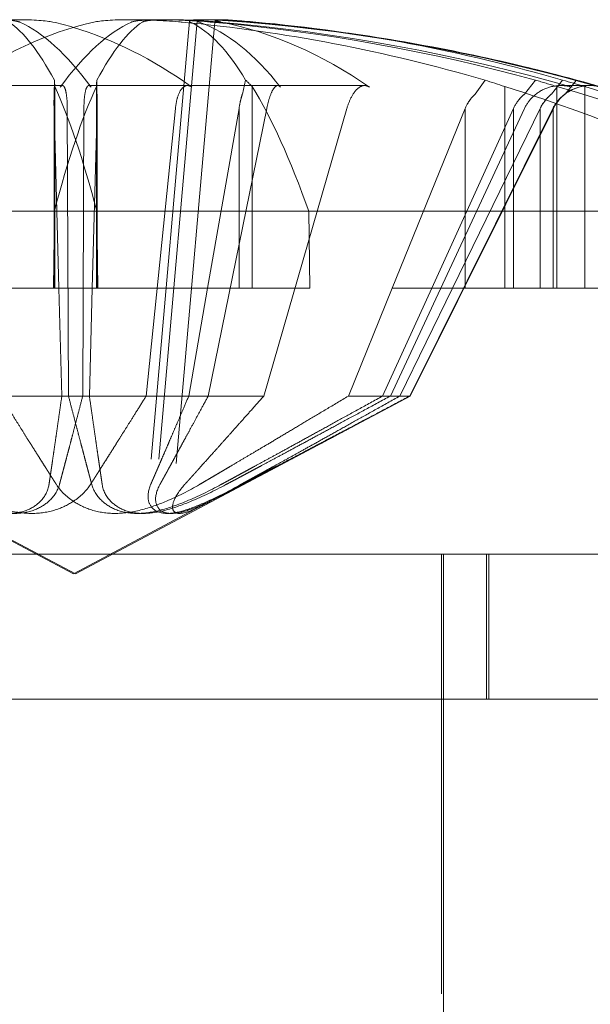
# Model space of a CAD drawing. Units: inches. Extents: x 2.7 to 98.6, y 5.5 to 60.
# Drawn here: x 20.1 to 20.2, y 17.9 to 18.1 of the extents above; entities that cross this region are included whole.
import ezdxf

# ---------------------------------------------------------------- set-up
doc = ezdxf.new("R2010")
doc.units = ezdxf.units.IN
doc.header["$LTSCALE"] = 6
doc.header["$MEASUREMENT"] = 0
doc.linetypes.add('DASHED', pattern=[0.2067, 0.1654, -0.0413])
doc.layers.add('Hidden (ANSI)', color=7, linetype='DASHED', lineweight=15)
doc.layers.add('Visible (ANSI)', color=7, linetype='Continuous', lineweight=13)

msp = doc.modelspace()

# ---------------------------------------------------------------- linework, layer by layer
at = {"layer": 'Hidden (ANSI)', "ltscale": 0.0341735705733299}
msp.add_line((20.15583554570322, 18.11708146468637), (20.14642573715243, 18.00952686079188), dxfattribs=at)
at = {"layer": 'Hidden (ANSI)', "ltscale": 0.0344090685248375}
msp.add_line((20.15762608900774, 18.11711545572302), (20.14815162464482, 18.00882183251417), dxfattribs=at)
at = {"layer": 'Hidden (ANSI)', "ltscale": 0.0347106605768204}
msp.add_line((20.16156965658, 18.11610788156203), (20.15201238922781, 18.00686781585505), dxfattribs=at)
at = {"layer": 'Hidden (ANSI)', "ltscale": 0.0012071620440111}
for p, q in [((20.1250725870563, 18.10049956567044), (20.12511393518035, 18.10367603313382)), ((20.13479650706244, 18.10049956567037), (20.13475515893839, 18.10367603313375))]:
    msp.add_line(p, q, dxfattribs=at)
at = {"layer": 'Hidden (ANSI)', "ltscale": 0.0012071621604264}
for p, q in [((20.16862692211608, 18.10367603313382), (20.16788222773891, 18.10049956541347)), ((20.22310289028172, 18.10367603313215), (20.2208670675623, 18.1004995654118)), ((20.23454840974758, 18.1036760331354), (20.23208769924523, 18.10049956541505))]:
    msp.add_line(p, q, dxfattribs=at)
at = {"layer": 'Hidden (ANSI)', "ltscale": 0.0011635510018095}
msp.add_line((20.2413071624748, 18.10049956567203), (20.24383219437966, 18.10357005612286), dxfattribs=at)
at = {"layer": 'Hidden (ANSI)', "ltscale": 0.0074171763844788}
msp.add_line((20.12693904704283, 18.10244862680424), (20.10348883355671, 18.10244862680425), dxfattribs=at)
at = {"layer": 'Hidden (ANSI)', "ltscale": 0.0144508192315698}
for p, q in [((20.12519668874013, 18.10221892384144), (20.12519668874013, 18.05638227127809)), ((20.13467240537861, 18.10221892384137), (20.13467240537861, 18.05638227127802)), ((20.17011734264621, 18.10221892384143), (20.17011734264621, 18.05638227127809)), ((20.22757763345812, 18.10221892383976), (20.22757763345812, 18.05638227127642)), ((20.23947324007238, 18.10221892384301), (20.23947324007238, 18.05638227127967))]:
    msp.add_line(p, q, dxfattribs=at)
at = {"layer": 'Hidden (ANSI)', "ltscale": 0.0070916377007961}
msp.add_line((20.15538026056202, 18.10244862680431), (20.13293004707593, 18.10244862680431), dxfattribs=at)
at = {"layer": 'Hidden (ANSI)', "ltscale": 0.0139498738572002}
msp.add_line((20.19568893580148, 18.10244862680106), (20.15538026056202, 18.10244862680107), dxfattribs=at)
at = {"layer": 'Hidden (ANSI)', "ltscale": 0.0125757558271289}
msp.add_line((20.2470579306718, 18.10244862680265), (20.24031708324672, 18.10244862680264), dxfattribs=at)
at = {"layer": 'Hidden (ANSI)', "ltscale": 0.014394142664969}
for p, q in [((20.12503019479469, 18.09724288624591), (20.12613663693516, 18.05638227127808)), ((20.13483889932405, 18.09724288624585), (20.13373245718359, 18.05638227127803)), ((20.15997415053947, 18.05638227127808), (20.16711872850711, 18.09724288624591)), ((20.2019772131598, 18.05638227127642), (20.21857478635129, 18.09724288624424)), ((20.21096911940403, 18.05638227127967), (20.22956485143568, 18.09724288624749)), ((20.23563777880756, 18.09724288624425), (20.21569518307802, 18.05638227127644)), ((20.23862901709087, 18.09724288624751), (20.21825634947873, 18.05638227127968))]:
    msp.add_line(p, q, dxfattribs=at)
at = {"layer": 'Hidden (ANSI)', "ltscale": 0.0128711787983775}
for p, q in [((20.12503019479469, 18.09724288624591), (20.12503019479469, 18.05638227127809)), ((20.13483889932405, 18.09724288624585), (20.13483889932405, 18.05638227127803)), ((20.16711872850711, 18.09724288624591), (20.16711872850711, 18.05638227127809)), ((20.2185747863513, 18.09724288624424), (20.2185747863513, 18.05638227127642)), ((20.22956485143568, 18.09724288624749), (20.22956485143568, 18.05638227127967)), ((20.23563777880756, 18.09724288624425), (20.23563777880756, 18.05638227127643)), ((20.23862901709087, 18.09724288624751), (20.23862901709087, 18.05638227127968))]:
    msp.add_line(p, q, dxfattribs=at)
at = {"layer": 'Hidden (ANSI)', "ltscale": 0.023096676915884}
for p, q in [((20.12804229397033, 18.09724288624747), (20.12830969832159, 18.03184897393971)), ((20.13182680014842, 18.09724288624754), (20.13155939579716, 18.03184897393975)), ((20.15264967151347, 18.09724288624429), (20.14598020384041, 18.03184897393651)), ((20.16010982183083, 18.03184897393975), (20.17343018922115, 18.09724288624754)), ((20.17275157242558, 18.03184897393651), (20.19166063625159, 18.09724288624429)), ((20.20155293307336, 18.0318489739381), (20.23208837756632, 18.09724288624587)), ((20.23853480380881, 18.09724288624588), (20.205976808621, 18.03184897393811))]:
    msp.add_line(p, q, dxfattribs=at)
at = {"layer": 'Hidden (ANSI)', "ltscale": 0.0230964049696922}
msp.add_line((20.20604134571742, 18.03184897393811), (20.23864554767274, 18.09724288624588), dxfattribs=at)
at = {"layer": 'Hidden (ANSI)', "ltscale": 0.0124923065304756}
msp.add_line((20.24578878768761, 18.09604939567635), (20.24578878768761, 18.05638227127643), dxfattribs=at)
at = {"layer": 'Hidden (ANSI)', "ltscale": 0.0054768165573478}
for p, q in [((20.12510970588444, 18.073882271278), (20.12491101020961, 18.056382271278)), ((20.1347593882343, 18.07388227127811), (20.13495808390914, 18.05638227127811)), ((20.18324906353958, 18.05638227127811), (20.18298176402968, 18.07388227127811))]:
    msp.add_line(p, q, dxfattribs=at)
at = {"layer": 'Hidden (ANSI)', "ltscale": 0.0154499001801014}
msp.add_line((20.07662003057916, 18.056382271278), (20.12491101020961, 18.056382271278), dxfattribs=at)
at = {"layer": 'Hidden (ANSI)', "ltscale": 0.023907108232379}
for p, q in [((20.12491101020961, 18.056382271278), (20.13467240537861, 18.05638227127802)), ((20.17011734264621, 18.05638227127809), (20.18324906353958, 18.05638227127811)), ((20.22757763345812, 18.05638227127642), (20.2961640415692, 18.05638227127641))]:
    msp.add_line(p, q, dxfattribs=at)
at = {"layer": 'Hidden (ANSI)', "ltscale": 0.0086025344207883}
for p, q in [((20.12613663693516, 18.05638227127808), (20.12680097743825, 18.03184897393813)), ((20.13373245718359, 18.05638227127803), (20.1330681166805, 18.03184897393808)), ((20.15568433515032, 18.03184897393813), (20.15997415053947, 18.05638227127808)), ((20.19201154055859, 18.03184897393648), (20.2019772131598, 18.05638227127642)), ((20.19980369328605, 18.03184897393972), (20.21096911940403, 18.05638227127967)), ((20.21569518307802, 18.05638227127644), (20.20372106026103, 18.03184897393648)), ((20.21825634947873, 18.05638227127968), (20.20602399881556, 18.03184897393973))]:
    msp.add_line(p, q, dxfattribs=at)
at = {"layer": 'Hidden (ANSI)', "ltscale": 0.0032492987811565}
for p, q in [((20.13467240537861, 18.05638227127802), (20.13483889932405, 18.05638227127803)), ((20.16711872850711, 18.05638227127809), (20.17011734264621, 18.05638227127809)), ((20.2185747863513, 18.05638227127642), (20.22757763345812, 18.05638227127642))]:
    msp.add_line(p, q, dxfattribs=at)
at = {"layer": 'Hidden (ANSI)', "ltscale": 0.0080724311992526}
msp.add_line((20.15997415053947, 18.05638227127808), (20.13483889932405, 18.05638227127808), dxfattribs=at)
at = {"layer": 'Hidden (ANSI)', "ltscale": 0.0063675092533231}
for p, q in [((20.15997415053947, 18.05638227127808), (20.16711872850711, 18.05638227127809)), ((20.2019772131598, 18.05638227127642), (20.21857478635129, 18.05638227127642))]:
    msp.add_line(p, q, dxfattribs=at)
at = {"layer": 'Hidden (ANSI)', "ltscale": 0.0272629596292973}
for q in [(20.05382774840132, 18.03184897393811), (20.20604134571742, 18.03184897393811)]:
    msp.add_line((20.12993454705937, 17.99138227127806), q, dxfattribs=at)
at = {"layer": 'Hidden (ANSI)', "ltscale": 0.0063524576835334}
msp.add_line((20.11288889027833, 18.03184897393808), (20.1330681166805, 18.03184897393808), dxfattribs=at)
at = {"layer": 'Hidden (ANSI)', "ltscale": 0.0040371641516686}
msp.add_line((20.1330681166805, 18.03184897393813), (20.14598020384041, 18.03184897393813), dxfattribs=at)
at = {"layer": 'Hidden (ANSI)', "ltscale": 0.0092338686808944}
for p, q in [((20.14598020384041, 18.03184897393651), (20.17275157242558, 18.03184897393651)), ((20.19201154055859, 18.03184897393648), (20.20372106026104, 18.03184897393648))]:
    msp.add_line(p, q, dxfattribs=at)
at = {"layer": 'Hidden (ANSI)', "ltscale": 0.0058811069466174}
msp.add_line((20.20372106026103, 18.0318489739381), (20.20604134571742, 18.0318489739381), dxfattribs=at)
at = {"layer": 'Hidden (ANSI)', "ltscale": 0.011072613298893}
for q in [(20.09835926015451, 18.00790529441534), (20.16050983396423, 18.00790529441534)]:
    msp.add_line((20.12943454705937, 17.99138227127644), q, dxfattribs=at)
at = {"layer": 'Hidden (ANSI)', "ltscale": 0.0338670909404755}
msp.add_line((20.21318454705937, 17.99588227127644), (20.21318454705937, 17.88888227127644), dxfattribs=at)
at = {"layer": 'Hidden (ANSI)', "ltscale": 0.1835048198699951}
msp.add_line((20.21368454705937, 17.99588227127806), (20.21368454705937, 17.41750727127806), dxfattribs=at)
at = {"layer": 'Hidden (ANSI)', "ltscale": 0.0103758312761784}
for p, q in [((20.22343454705938, 17.96288227127644), (20.22343454705938, 17.99588227127644)), ((20.22393454705937, 17.99588227127806), (20.22393454705937, 17.96288227127806))]:
    msp.add_line(p, q, dxfattribs=at)
at = {"layer": 'Hidden (ANSI)', "ltscale": 0.0032071471214294}
msp.add_arc((20.2470579306718, 18.09304862680265), 0.0094, 90, 153.4999999999945, dxfattribs=at)
at = {"layer": 'Hidden (ANSI)', "ltscale": 0.0007319489959627}
msp.add_arc((20.2470579306718, 18.09304862680265), 0.0094, 74.02588019779017, 90, dxfattribs=at)
at = {"layer": 'Hidden (ANSI)', "ltscale": 0.024337250739336}
for centre, major_axis, ratio, start_param, end_param in [((20.14773834355928, 17.68546272554869), (-0.0381609595166746, 0.4329374472127172), 0.1212768673227535, 6.010731744185862, 6.18785356425124), ((20.11213075055946, 17.6854627255487), (0.0381609595167046, 0.4329374472127123), 0.1212768673227025, 0.0953317429288383, 0.2724535629942979), ((20.11229333715983, 17.68546272554871), (0.0385099134270954, 0.4329065471878758), 0.1802316144508314, 6.037452625117118, 6.214574445182533)]:
    msp.add_ellipse(centre, major_axis=major_axis, ratio=ratio, start_param=start_param, end_param=end_param, dxfattribs=at)
at = {"layer": 'Hidden (ANSI)', "ltscale": 0.0262463670223951}
for centre, major_axis, ratio, start_param, end_param in [((20.14756707169227, 17.68546272555032), (-0.038528733249018, 0.4329048726273796), 0.1828343352569982, 5.991312983424157, 6.182272115113541), ((20.11230202242648, 17.68546272555032), (0.0385287332490594, 0.4329048726273755), 0.1828343352569472, 0.1009131920666224, 0.2918723237560092), ((20.11253063155402, 17.68546272555031), (0.0390307720287165, 0.4328598975016624), 0.2411095248659406, 6.029321194896906, 6.220280326586292), ((20.13317974894944, 17.6854627255487), (0.1892083434651279, -0.3912688267591528), 0.979755296825939, 2.423533493694673, 2.614492625384052), ((20.11322311118254, 17.68546272554707), (0.0418760463131921, 0.4325939074645852), 0.4263521061187698, 6.048832303963607, 6.239791435653005), ((20.12775086846194, 17.68546272554869), (0.2536345436465869, 0.3529314526922801), 0.9887850109900206, 0.3421975165552071, 0.5331566482445915)]:
    msp.add_ellipse(centre, major_axis=major_axis, ratio=ratio, start_param=start_param, end_param=end_param, dxfattribs=at)
at = {"layer": 'Hidden (ANSI)', "ltscale": 0.0240622665733099}
msp.add_ellipse((20.13427590020206, 17.68546272555032), major_axis=(0.1477475111451498, -0.40873189865818), ratio=0.9665764706038341, start_param=2.543691961399948, end_param=2.718820687826763, dxfattribs=at)
at = {"layer": 'Hidden (ANSI)', "ltscale": 0.0077147516421974}
msp.add_ellipse((20.12664248127972, 17.68546272555025), major_axis=(0.187016534607471, 0.3923211794101412), ratio=0.979272935578898, start_param=0.2954626814565504, end_param=0.3521042008374518, dxfattribs=at)
at = {"layer": 'Hidden (ANSI)', "ltscale": 0.0223407726734877}
msp.add_ellipse((20.14607633206782, 17.68546272554707), major_axis=(-0.040802820540073, 0.4326964546495282), ratio=0.3717082076861847, start_param=5.972546539046832, end_param=6.1351978269955, dxfattribs=at)
at = {"layer": 'Hidden (ANSI)', "ltscale": 0.0016278031980619}
for centre, major_axis, ratio, start_param, end_param in [((20.12331786962855, 17.68389342272665), (-1.04e-14, 0.4349385094916867), 0.0157804401754988, 6.00590606413229, 6.0184199403806), ((20.13655122449007, 17.68389342272501), (1.376e-13, 0.4349385094933921), 0.0157804401754189, 0.2647653667984979, 0.2772792430467632), ((20.13627915388977, 17.68389342272684), (1.125e-13, 0.4349385094914977), 0.284211242062471, 6.005906064134247, 6.018419940382926), ((20.12766094632391, 17.68389342272902), (-1.225e-13, 0.4349385094909229), 0.9391256462612846, 6.005906064133519, 6.018419940382196)]:
    msp.add_ellipse(centre, major_axis=major_axis, ratio=ratio, start_param=start_param, end_param=end_param, dxfattribs=at)
at = {"layer": 'Hidden (ANSI)', "ltscale": 0.0251151472330094}
for centre, major_axis, ratio, start_param, end_param in [((20.14984420732828, 17.68389342272714), (1.69e-14, 0.4345252440154148), 0.1290763236048093, 0.2739177227921115, 0.4567159289092594), ((20.11002488679046, 17.68389342272714), (1.67e-14, 0.4345252440154148), 0.1290763236048094, 5.826469378270923, 6.00926758438807), ((20.1497071589375, 17.68389342272713), (2.26e-14, 0.4345252440154232), 0.1736426224095604, 5.826469378270946, 6.009267584388116), ((20.12521933434231, 17.68389342272875), (-5.795e-13, 0.4345252440154295), 0.9720318099360913, 5.82646937826928, 6.009267584386425)]:
    msp.add_ellipse(centre, major_axis=major_axis, ratio=ratio, start_param=start_param, end_param=end_param, dxfattribs=at)
at = {"layer": 'Hidden (ANSI)', "ltscale": 0.0026710210368037}
msp.add_open_spline([(20.11720806721185, 18.11687489520565), (20.11685506754162, 18.11703126836547), (20.116118761928, 18.11716876339498), (20.11450179950584, 18.11730884434723), (20.11388117612825, 18.11734449750811), (20.11320490475153, 18.11736943096238)], degree=3, knots=[0, 0, 0, 0, 0.0141482999209519, 0.0141482999209519, 0.0211616258645936, 0.0211616258645936, 0.0211616258645936, 0.0211616258645936], dxfattribs=at)
at = {"layer": 'Hidden (ANSI)', "ltscale": 0.002481812145561}
msp.add_open_spline([(20.1426610269069, 18.11687489520562), (20.14301402657714, 18.11703126836545), (20.14375033219075, 18.11716876339496), (20.14525726407117, 18.11729931216337), (20.14573663325416, 18.11732940253006), (20.14625491620241, 18.11735271649457)], degree=3, knots=[0, 0, 0, 0, 0.0141482999209519, 0.0141482999209519, 0.0197216263159932, 0.0197216263159932, 0.0197216263159932, 0.0197216263159932], dxfattribs=at)
at = {"layer": 'Hidden (ANSI)', "ltscale": 0.0075540253892541}
for points in [[(20.14512059197988, 18.116874895204), (20.14535940069632, 18.11703126836382), (20.14597731649729, 18.11716876339334), (20.14792936468159, 18.11735607483512), (20.1492635738221, 18.11740589165536), (20.15218937917294, 18.11741870291581), (20.15397586368689, 18.11738260844333), (20.15776808610096, 18.11722063443724), (20.15977380278441, 18.117094754768), (20.16190175550488, 18.1169243335554), (20.16219434910627, 18.1169000807355), (20.16248780604748, 18.116874895204)], [(20.16881547934098, 18.11687489520402), (20.16698082063545, 18.11703126836383), (20.1650671174466, 18.11716876339335), (20.16164423877847, 18.11735607483513), (20.16013510709626, 18.11740589165538), (20.15785040246137, 18.11741870291583), (20.15692203252759, 18.11738260844334), (20.15585760833575, 18.11722063443725), (20.15572147851109, 18.11709475476802), (20.15596745539148, 18.11692433355542), (20.15600995855301, 18.11690008073552), (20.15606170122258, 18.11687489520402)]]:
    msp.add_open_spline(points, degree=3, knots=[0, 0, 0, 0, 0.0141482999209519, 0.0141482999209519, 0.0282965998419037, 0.0282965998419037, 0.0424352100461286, 0.0424352100461286, 0.0565738202503535, 0.0565738202503535, 0.0588097563918961, 0.0588097563918961, 0.0588097563918961, 0.0588097563918961], dxfattribs=at)
at = {"layer": 'Hidden (ANSI)', "ltscale": 0.0010506079997867}
msp.add_open_spline([(20.15763237681808, 18.11714172911127), (20.15762709298114, 18.11708362401358), (20.15770623560106, 18.11701805181994), (20.1579143716775, 18.11692433355704), (20.15797507751579, 18.11690008073714), (20.15804505875598, 18.11687489520565)], degree=3, knots=[0.0498050437989445, 0.0498050437989445, 0.0498050437989445, 0.0498050437989445, 0.0565738202503535, 0.0565738202503535, 0.0588097563918961, 0.0588097563918961, 0.0588097563918961, 0.0588097563918961], dxfattribs=at)
at = {"layer": 'Hidden (ANSI)', "ltscale": 0.0019791366066784}
msp.add_open_spline([(20.16167360761258, 18.11729564653261), (20.16166742657742, 18.11721451246712), (20.16204977653312, 18.11709118387131), (20.162818752502, 18.11692433355379), (20.16293513843617, 18.1169000807339), (20.16306067476875, 18.1168748952024)], degree=3, knots=[0.0427783116244395, 0.0427783116244395, 0.0427783116244395, 0.0427783116244395, 0.0565738202503535, 0.0565738202503535, 0.0588097563918961, 0.0588097563918961, 0.0588097563918961, 0.0588097563918961], dxfattribs=at)
at = {"layer": 'Hidden (ANSI)', "ltscale": 0.0027608312666416}
msp.add_open_spline([(20.16968853511222, 18.11687489520564), (20.16787238715524, 18.11703126836546), (20.16600104168327, 18.11716876339498), (20.16345757977813, 18.11731338740794), (20.16262764335724, 18.11735137221759), (20.16188822294785, 18.11737644283469)], degree=3, knots=[0, 0, 0, 0, 0.0141482999209519, 0.0141482999209519, 0.0218479329581199, 0.0218479329581199, 0.0218479329581199, 0.0218479329581199], dxfattribs=at)
at = {"layer": 'Hidden (ANSI)', "ltscale": 0.0040658945217729}
for points, knots in [([(20.12804228275647, 18.09724286155671), (20.12803864909113, 18.09813195383022), (20.12799692421973, 18.09901622665676), (20.12785280204122, 18.10050651417831), (20.12770632729172, 18.1012809182814), (20.12738623747208, 18.10217550591683), (20.12715523168769, 18.10244862680424), (20.12678683355221, 18.10244862680424), (20.12660450360173, 18.10232742926865), (20.12642620311128, 18.10208565616111)], [0.0817298518311799, 0.0817298518311799, 0.0817298518311799, 0.0817298518311799, 0.0889123219567696, 0.0889123219567696, 0.0977844712381585, 0.0977844712381585, 0.1067601289833887, 0.1067601289833887, 0.1130798016722871, 0.1130798016722871, 0.1130798016722871, 0.1130798016722871]), ([(20.13182681136228, 18.09724286155677), (20.13183044502762, 18.09813195383028), (20.13187216989902, 18.09901622665682), (20.13201629207754, 18.10050651417837), (20.13216276682702, 18.10128091828146), (20.13248285664667, 18.1021755059169), (20.13271386243106, 18.10244862680431), (20.13308226056654, 18.10244862680431), (20.13326459051702, 18.10232742926872), (20.13344289100746, 18.10208565616118)], [0.0817298518311799, 0.0817298518311799, 0.0817298518311799, 0.0817298518311799, 0.0889123219567696, 0.0889123219567696, 0.0977844712381585, 0.0977844712381585, 0.1067601289833887, 0.1067601289833887, 0.1130798016722871, 0.1130798016722871, 0.1130798016722871, 0.1130798016722871]), ([(20.15264969199868, 18.09724286155353), (20.15274036577327, 18.09813195382704), (20.15290802875519, 18.09901622665358), (20.15334063772529, 18.10050651417513), (20.15371096861071, 18.10128091827821), (20.15444552292144, 18.10217550591365), (20.15494075007971, 18.10244862680107), (20.15568971558699, 18.10244862680107), (20.15604904508999, 18.10232742926547), (20.15638888755747, 18.10208565615793)], [0.0817298518311799, 0.0817298518311799, 0.0817298518311799, 0.0817298518311799, 0.0889123219567696, 0.0889123219567696, 0.0977844712381585, 0.0977844712381585, 0.1067601289833887, 0.1067601289833887, 0.1130798016722871, 0.1130798016722871, 0.1130798016722871, 0.1130798016722871]), ([(20.17652171042195, 18.10208565616117), (20.17633452387457, 18.10232742926871), (20.17611811319158, 18.10244862680431), (20.17563229470851, 18.10244862680431), (20.17527349957008, 18.10217550591689), (20.17467398845088, 18.10128091828145), (20.17432726172955, 18.10050651417837), (20.17384167642537, 18.09901622665682), (20.17361129957182, 18.09813195383028), (20.173430199113, 18.09724286155677)], [0.0294618891161155, 0.0294618891161155, 0.0294618891161155, 0.0294618891161155, 0.0357815618050473, 0.0357815618050473, 0.0447572195502775, 0.0447572195502775, 0.0536293688316664, 0.0536293688316664, 0.0608118389572561, 0.0608118389572561, 0.0608118389572561, 0.0608118389572561]), ([(20.19678334441772, 18.10208565615793), (20.19643516960853, 18.10232742926546), (20.19604388303944, 18.10244862680106), (20.1951848139771, 18.10244862680106), (20.19456976037932, 18.10217550591364), (20.1935731962971, 18.10128091827821), (20.19301509170415, 18.10050651417512), (20.19226229713735, 18.09901622665357), (20.19191773760956, 18.09813195382703), (20.19166065549718, 18.09724286155352)], [0.0294618891161155, 0.0294618891161155, 0.0294618891161155, 0.0294618891161155, 0.0357815618050473, 0.0357815618050473, 0.0447572195502775, 0.0447572195502775, 0.0536293688316664, 0.0536293688316664, 0.0608118389572561, 0.0608118389572561, 0.0608118389572561, 0.0608118389572561]), ([(20.24290372845552, 18.1020856561595), (20.24205586590896, 18.10232742926704), (20.24113275046517, 18.10244862680264), (20.2391586134735, 18.10244862680264), (20.23779917354811, 18.10217550591523), (20.23568578481418, 18.10128091827979), (20.23455623379156, 18.1005065141767), (20.23312069716186, 18.09901622665515), (20.23250357455298, 18.09813195382862), (20.23208842666984, 18.0972428615551)], [0.0294618891161155, 0.0294618891161155, 0.0294618891161155, 0.0294618891161155, 0.0357815618050473, 0.0357815618050473, 0.0447572195502775, 0.0447572195502775, 0.0536293688316664, 0.0536293688316664, 0.0608118389572561, 0.0608118389572561, 0.0608118389572561, 0.0608118389572561])]:
    msp.add_open_spline(points, degree=3, knots=knots, dxfattribs=at)
at = {"layer": 'Hidden (ANSI)', "ltscale": 0.0032223267480731}
msp.add_open_spline([(20.23853485270749, 18.09724286155512), (20.23897749898968, 18.09813195382863), (20.23962385313752, 18.09901622665517), (20.24111229932346, 18.10050651417672), (20.24227287929817, 18.1012809182798), (20.24442956423557, 18.10217550591524), (20.24580880506333, 18.10244862680265), (20.24697795163612, 18.10244862680265)], degree=3, knots=[0.0817298518311799, 0.0817298518311799, 0.0817298518311799, 0.0817298518311799, 0.0889123219567696, 0.0889123219567696, 0.0977844712381585, 0.0977844712381585, 0.1067601289833887, 0.1067601289833887, 0.1067601289834484, 0.1067601289834484], dxfattribs=at)
at = {"layer": 'Hidden (ANSI)', "ltscale": 0.0012517500435933}
for points, knots in [([(20.12503020295627, 18.09724286200946), (20.12500612620536, 18.09813195412989), (20.12500745951304, 18.09901622676876), (20.12503995660855, 18.09996210342957), (20.12505396021755, 18.10024034384937), (20.1250725870563, 18.10049956567044)], [0.0817298530545688, 0.0817298530545688, 0.0817298530545688, 0.0817298530545688, 0.0889123219567696, 0.0889123219567696, 0.0919196248775512, 0.0919196248775512, 0.0919196248775512, 0.0919196248775512]), ([(20.13483889116247, 18.0972428620094), (20.13486296791338, 18.09813195412983), (20.1348616346057, 18.0990162267687), (20.13482913751019, 18.09996210342951), (20.13481513390119, 18.10024034384931), (20.13479650706244, 18.10049956567037)], [0.0817298530545688, 0.0817298530545688, 0.0817298530545688, 0.0817298530545688, 0.0889123219567696, 0.0889123219567696, 0.0919196248775523, 0.0919196248775523, 0.0919196248775523, 0.0919196248775523]), ([(20.23563782417628, 18.09724286200781), (20.23607175237357, 18.09813195412823), (20.23669598346597, 18.0990162267671), (20.23760049335937, 18.09996210342791), (20.23790043464406, 18.10024034384771), (20.23822240226521, 18.10049956566878)], [0.0817298530545688, 0.0817298530545688, 0.0817298530545688, 0.0817298530545688, 0.0889123219567696, 0.0889123219567696, 0.0919196248775512, 0.0919196248775512, 0.0919196248775512, 0.0919196248775512]), ([(20.23862906560965, 18.09724286201106), (20.23907235131001, 18.09813195413149), (20.23971735856539, 18.09901622677035), (20.2406581889546, 18.09996210343116), (20.24097083068038, 18.10024034385097), (20.2413071624748, 18.10049956567203)], [0.0817298530545688, 0.0817298530545688, 0.0817298530545688, 0.0817298530545688, 0.0889123219567696, 0.0889123219567696, 0.0919196248775523, 0.0919196248775523, 0.0919196248775523, 0.0919196248775523])]:
    msp.add_open_spline(points, degree=3, knots=knots, dxfattribs=at)
at = {"layer": 'Hidden (ANSI)', "ltscale": 0.0012513851979747}
for points, knots in [([(20.12503019556386, 18.09724286189925), (20.12503723351955, 18.09813572756518), (20.12504749855594, 18.09902384466759), (20.1250624227352, 18.09996853023876), (20.12506731772995, 18.10024318690366), (20.1250725870563, 18.10049956567044)], [0.0812370833158912, 0.0812370833158912, 0.0812370833158912, 0.0812370833158912, 0.0884538682290906, 0.0884538682290906, 0.0914229835227157, 0.0914229835227157, 0.0914229835227157, 0.0914229835227157]), ([(20.13483889855488, 18.09724286189918), (20.1348318605992, 18.09813572756512), (20.1348215955628, 18.09902384466753), (20.13480667138354, 18.0999685302387), (20.13480177638879, 18.10024318690359), (20.13479650706244, 18.10049956567037)], [0.0812370833158912, 0.0812370833158912, 0.0812370833158912, 0.0812370833158912, 0.0884538682290906, 0.0884538682290906, 0.0914229835227169, 0.0914229835227169, 0.0914229835227169, 0.0914229835227169]), ([(20.23862906568367, 18.09724286190084), (20.23907369097024, 18.09813572756677), (20.23972218819718, 18.09902384466919), (20.24066502838756, 18.09996853024035), (20.24097427095837, 18.10024318690526), (20.2413071624748, 18.10049956567203)], [0.0812370833158912, 0.0812370833158912, 0.0812370833158912, 0.0812370833158912, 0.0884538682290906, 0.0884538682290906, 0.0914229835227169, 0.0914229835227169, 0.0914229835227169, 0.0914229835227169])]:
    msp.add_open_spline(points, degree=3, knots=knots, dxfattribs=at)
at = {"layer": 'Hidden (ANSI)', "ltscale": 0.0012514324625954}
for points, knots in [([(20.16788222773891, 18.10049956541347), (20.1677987884719, 18.1002403436659), (20.16771812902607, 18.09996210333741), (20.16746638003699, 18.0990162266552), (20.16727581978304, 18.09812614610101), (20.16711872850711, 18.09724288624591)], [0.0506220669036861, 0.0506220669036861, 0.0506220669036861, 0.0506220669036861, 0.0536293688316663, 0.0536293688316663, 0.0608118389572561, 0.0608118389572561, 0.0608118389572561, 0.0608118389572561]), ([(20.2208670675623, 18.1004995654118), (20.22057137548729, 18.10024034366423), (20.22029845706734, 18.09996210333574), (20.21948283343824, 18.09901622665353), (20.21894680619466, 18.09812614609935), (20.2185747863513, 18.09724288624424)], [0.0506220669036861, 0.0506220669036861, 0.0506220669036861, 0.0506220669036861, 0.0536293688316663, 0.0536293688316663, 0.0608118389572561, 0.0608118389572561, 0.0608118389572561, 0.0608118389572561]), ([(20.23208769924523, 18.10049956541505), (20.23176532555157, 18.10024034366748), (20.23146703890924, 18.09996210333899), (20.23057342647717, 18.09901622665678), (20.22998103835969, 18.0981261461026), (20.22956485143568, 18.09724288624749)], [0.0506220669036872, 0.0506220669036872, 0.0506220669036872, 0.0506220669036872, 0.0536293688316663, 0.0536293688316663, 0.0608118389572561, 0.0608118389572561, 0.0608118389572561, 0.0608118389572561])]:
    msp.add_open_spline(points, degree=3, knots=knots, dxfattribs=at)
at = {"layer": 'Hidden (ANSI)', "ltscale": 0.0012513850815594}
for points, knots in [([(20.16788222773891, 18.10049956541347), (20.16778732536604, 18.10024318672063), (20.16769916495166, 18.09996853014671), (20.16743037529408, 18.09902384466759), (20.16724549840155, 18.09813572756518), (20.16711874236019, 18.09724286189924)], [0.0501285925750028, 0.0501285925750028, 0.0501285925750028, 0.0501285925750028, 0.0530977068760761, 0.0530977068760761, 0.0603144917892755, 0.0603144917892755, 0.0603144917892755, 0.0603144917892755]), ([(20.2208670675623, 18.1004995654118), (20.22058213875404, 18.10024318671897), (20.22031745157033, 18.09996853014504), (20.21951045471153, 18.09902384466592), (20.21895539216601, 18.09813572756351), (20.21857482794291, 18.09724286189758)], [0.0501285925750028, 0.0501285925750028, 0.0501285925750028, 0.0501285925750028, 0.0530977068760761, 0.0530977068760761, 0.0603144917892755, 0.0603144917892755, 0.0603144917892755, 0.0603144917892755]), ([(20.23208769924523, 18.10049956541505), (20.23177411118442, 18.10024318672222), (20.23148280072983, 18.09996853014829), (20.23059463297459, 18.09902384466917), (20.22998374007001, 18.09813572756677), (20.22956489721074, 18.09724286190082)], [0.0501285925750039, 0.0501285925750039, 0.0501285925750039, 0.0501285925750039, 0.0530977068760761, 0.0530977068760761, 0.0603144917892755, 0.0603144917892755, 0.0603144917892755, 0.0603144917892755])]:
    msp.add_open_spline(points, degree=3, knots=knots, dxfattribs=at)
at = {"layer": 'Hidden (ANSI)', "ltscale": 0.0006471936940216}
msp.add_open_spline([(20.23563782570349, 18.09724286189759), (20.23596735160598, 18.09792853701626), (20.23641291147107, 18.09861141169162), (20.23689392542169, 18.0991945430539)], degree=3, dxfattribs=at)
at = {"layer": 'Hidden (ANSI)', "ltscale": 0.0136624239385128}
for points in [[(20.11288889027833, 18.03184897393646), (20.12133314580634, 18.01833078353668), (20.1255650153163, 18.01171652841788)], [(20.12680097743825, 18.03184897393813), (20.12486176351846, 18.01833078353834), (20.12388023636406, 18.01171652841953)], [(20.13155939579716, 18.03184897393975), (20.12802874526416, 18.01833078353996), (20.12625195448993, 18.01171652842115)], [(20.1283096983216, 18.03184897393971), (20.13184034885459, 18.01833078353993), (20.13361713962883, 18.01171652842112)], [(20.1330681166805, 18.03184897393808), (20.13500733060028, 18.01833078353831), (20.13598885775468, 18.0117165284195)], [(20.14598020384041, 18.03184897393651), (20.1375359483124, 18.01833078353672), (20.13330407880244, 18.01171652841791)], [(20.20372106026104, 18.03184897393648), (20.17955483112972, 18.0183307835367), (20.16748145496176, 18.01171652841789)], [(20.205976808621, 18.03184897393811), (20.1804513011584, 18.01833078353832), (20.16769545010535, 18.01171652841951)], [(20.20602399881556, 18.03184897393973), (20.18066957930606, 18.01833078353995), (20.16800000369411, 18.01171652842114)]]:
    msp.add_rational_spline(points, [1, 1.430057785294725, 1.811165048560224], degree=2, dxfattribs=at)
at = {"layer": 'Hidden (ANSI)', "ltscale": 0.0136624220758677}
for points, weights in [([(20.14701335918977, 18.01171652841952), (20.14989472467617, 18.01833078353833), (20.15568433515032, 18.03184897393813)], [1.811165048560223, 1.430057785294724, 1]), ([(20.14911842724378, 18.01171652842114), (20.15277315735993, 18.01833078353996), (20.16010982183083, 18.03184897393975)], [1.811165048560227, 1.430057785294727, 1]), ([(20.15474567724353, 18.0117165284179), (20.16073846640644, 18.01833078353671), (20.17275157242558, 18.03184897393651)], [1.811165048560227, 1.430057785294727, 1]), ([(20.15810312159044, 18.01171652841788), (20.16940628971674, 18.01833078353669), (20.19201154055859, 18.03184897393648)], [1.811165048560223, 1.430057785294724, 1]), ([(20.16301806588542, 18.01171652842113), (20.17527849326055, 18.01833078353994), (20.19980369328605, 18.03184897393972)], [1.811165048560223, 1.430057785294724, 1]), ([(20.16415230053703, 18.01171652841951), (20.17661716574193, 18.01833078353831), (20.20155293307336, 18.0318489739381)], [1.811165048560227, 1.430057785294727, 1])]:
    msp.add_rational_spline(points, weights, degree=2, dxfattribs=at)
at = {"layer": 'Hidden (ANSI)', "ltscale": 0.0133147845044732}
for points, knots in [([(20.12388023636406, 18.01171652841953), (20.1236760577794, 18.01034062226886), (20.12298925552668, 18.00899223412659), (20.12123119837521, 18.00717844063662), (20.12022065178951, 18.00645098648952), (20.11769804737086, 18.00543126392754), (20.11618025000482, 18.00515355993558), (20.11302832108153, 18.00515355993558), (20.11118682582322, 18.00543126392753), (20.10738134252039, 18.00645098648951), (20.10541554353518, 18.00717844063662), (20.1010771875762, 18.00899223412659), (20.09830975142723, 18.01034062226885), (20.09571679358171, 18.01171652841952)], [0.2641270010777519, 0.2641270010777519, 0.2641270010777519, 0.2641270010777519, 0.2852465126706767, 0.2852465126706767, 0.3001456370234556, 0.3001456370234556, 0.3150447613762346, 0.3150447613762346, 0.3299438857290134, 0.3299438857290134, 0.3448430100817923, 0.3448430100817923, 0.3659625216747172, 0.3659625216747172, 0.3659625216747172, 0.3659625216747172]), ([(20.12625195448993, 18.01171652842115), (20.12588234410889, 18.01034062227049), (20.12502908680023, 18.00899223412822), (20.12302477728055, 18.00717844063825), (20.12190726078641, 18.00645098649114), (20.11918978872801, 18.00543126392916), (20.11758409875431, 18.00515355993721), (20.11429367611119, 18.00515355993721), (20.11239246831367, 18.00543126392916), (20.10850380056585, 18.00645098649114), (20.10651419278826, 18.00717844063824), (20.10215421674544, 18.00899223412821), (20.09940145864948, 18.01034062227048), (20.09685102823333, 18.01171652842114)], [0.2641270010777519, 0.2641270010777519, 0.2641270010777519, 0.2641270010777519, 0.2852465126706767, 0.2852465126706767, 0.3001456370234556, 0.3001456370234556, 0.3150447613762345, 0.3150447613762345, 0.3299438857290134, 0.3299438857290134, 0.3448430100817923, 0.3448430100817923, 0.3659625216747171, 0.3659625216747171, 0.3659625216747171, 0.3659625216747171]), ([(20.13330407880244, 18.01171652841791), (20.1324237596761, 18.01034062226724), (20.13106897925376, 18.00899223412497), (20.12834174905268, 18.007178440635), (20.12691653284126, 18.0064509864879), (20.12365600454661, 18.00543126392591), (20.12181512122462, 18.00515355993396), (20.11817359916118, 18.00515355993396), (20.11613338665045, 18.00543126392591), (20.11208287728594, 18.0064509864879), (20.11006942837239, 18.007178440635), (20.10575328183818, 18.00899223412497), (20.10311727260179, 18.01034062226723), (20.1007659725283, 18.0117165284179)], [0.2641270010777519, 0.2641270010777519, 0.2641270010777519, 0.2641270010777519, 0.2852465126706767, 0.2852465126706767, 0.3001456370234556, 0.3001456370234556, 0.3150447613762345, 0.3150447613762345, 0.3299438857290134, 0.3299438857290134, 0.3448430100817923, 0.3448430100817923, 0.3659625216747171, 0.3659625216747171, 0.3659625216747171, 0.3659625216747171]), ([(20.1255650153163, 18.01171652841788), (20.12644533444264, 18.01034062226722), (20.12780011486499, 18.00899223412496), (20.13052734506606, 18.00717844063499), (20.13195256127748, 18.00645098648788), (20.13521308957214, 18.0054312639259), (20.13705397289412, 18.00515355993395), (20.14069549495756, 18.00515355993395), (20.14273570746829, 18.00543126392591), (20.1467862168328, 18.00645098648788), (20.14879966574635, 18.00717844063499), (20.15311581228056, 18.00899223412496), (20.15575182151695, 18.01034062226722), (20.15810312159044, 18.01171652841788)], [0.2641270010777519, 0.2641270010777519, 0.2641270010777519, 0.2641270010777519, 0.2852465126706767, 0.2852465126706767, 0.3001456370234556, 0.3001456370234556, 0.3150447613762345, 0.3150447613762345, 0.3299438857290134, 0.3299438857290134, 0.3448430100817923, 0.3448430100817923, 0.3659625216747171, 0.3659625216747171, 0.3659625216747171, 0.3659625216747171]), ([(20.13361713962883, 18.01171652842112), (20.13398675000986, 18.01034062227046), (20.13484000731852, 18.0089922341282), (20.1368443168382, 18.00717844063823), (20.13796183333234, 18.00645098649113), (20.14067930539074, 18.00543126392915), (20.14228499536444, 18.0051535599372), (20.14557541800757, 18.0051535599372), (20.14747662580508, 18.00543126392915), (20.1513652935529, 18.00645098649113), (20.15335490133049, 18.00717844063823), (20.15771487737331, 18.0089922341282), (20.16046763546928, 18.01034062227047), (20.16301806588542, 18.01171652842113)], [0.2641270010777519, 0.2641270010777519, 0.2641270010777519, 0.2641270010777519, 0.2852465126706767, 0.2852465126706767, 0.3001456370234556, 0.3001456370234556, 0.3150447613762345, 0.3150447613762345, 0.3299438857290134, 0.3299438857290134, 0.3448430100817923, 0.3448430100817923, 0.3659625216747171, 0.3659625216747171, 0.3659625216747171, 0.3659625216747171]), ([(20.13598885775468, 18.0117165284195), (20.13619303633935, 18.01034062226884), (20.13687983859206, 18.00899223412658), (20.13863789574353, 18.00717844063661), (20.13964844232923, 18.0064509864895), (20.14217104674788, 18.00543126392752), (20.14368884411393, 18.00515355993557), (20.14684077303721, 18.00515355993557), (20.14868226829552, 18.00543126392752), (20.15248775159835, 18.0064509864895), (20.15445355058357, 18.00717844063661), (20.15879190654255, 18.00899223412658), (20.16155934269151, 18.01034062226884), (20.16415230053703, 18.01171652841951)], [0.2641270010777519, 0.2641270010777519, 0.2641270010777519, 0.2641270010777519, 0.2852465126706767, 0.2852465126706767, 0.3001456370234556, 0.3001456370234556, 0.3150447613762346, 0.3150447613762346, 0.3299438857290134, 0.3299438857290134, 0.3448430100817923, 0.3448430100817923, 0.3659625216747172, 0.3659625216747172, 0.3659625216747172, 0.3659625216747172]), ([(20.16769545010535, 18.01171652841951), (20.16504196099651, 18.01034062226885), (20.16235700289602, 18.00899223412659), (20.15836168720534, 18.00717844063662), (20.15661843506077, 18.00645098648951), (20.1534214215636, 18.00543126392753), (20.15196756267293, 18.00515355993558), (20.14965291381929, 18.00515355993558), (20.14863984435869, 18.00543126392753), (20.14718976671047, 18.00645098648952), (20.146747311299, 18.00717844063662), (20.14626566828886, 18.00899223412659), (20.14641397370738, 18.01034062226886), (20.14701335918977, 18.01171652841952)], [0.2641270010777519, 0.2641270010777519, 0.2641270010777519, 0.2641270010777519, 0.2852465126706767, 0.2852465126706767, 0.3001456370234556, 0.3001456370234556, 0.3150447613762345, 0.3150447613762345, 0.3299438857290134, 0.3299438857290134, 0.3448430100817923, 0.3448430100817923, 0.3659625216747171, 0.3659625216747171, 0.3659625216747171, 0.3659625216747171]), ([(20.16800000369411, 18.01171652842114), (20.16536446171732, 18.01034062227047), (20.16272767403134, 18.00899223412821), (20.15885003869968, 18.00717844063824), (20.15717334870843, 18.00645098649114), (20.15414023579167, 18.00543126392916), (20.15278407421326, 18.00515355993721), (20.15067093103716, 18.00515355993721), (20.14977492689152, 18.00543126392916), (20.14856550905587, 18.00645098649114), (20.1482467719655, 18.00717844063825), (20.14803719782113, 18.00899223412821), (20.14835816542209, 18.01034062227048), (20.14911842724378, 18.01171652842114)], [0.2641270010777519, 0.2641270010777519, 0.2641270010777519, 0.2641270010777519, 0.2852465126706767, 0.2852465126706767, 0.3001456370234556, 0.3001456370234556, 0.3150447613762346, 0.3150447613762346, 0.3299438857290134, 0.3299438857290134, 0.3448430100817923, 0.3448430100817923, 0.3659625216747172, 0.3659625216747172, 0.3659625216747172, 0.3659625216747172]), ([(20.16748145496176, 18.01171652841789), (20.16496993518661, 18.01034062226723), (20.1625522364165, 18.00899223412496), (20.15914408033934, 18.007178440635), (20.15771968882289, 18.00645098648789), (20.15527973316883, 18.00543126392591), (20.15426555216269, 18.00515355993396), (20.15284021981036, 18.00515355993396), (20.15233529661873, 18.00543126392591), (20.15191363058736, 18.00645098648789), (20.15199209021982, 18.007178440635), (20.1526433900826, 18.00899223412497), (20.15349904926793, 18.01034062226723), (20.15474567724353, 18.0117165284179)], [0.2641270010777519, 0.2641270010777519, 0.2641270010777519, 0.2641270010777519, 0.2852465126706767, 0.2852465126706767, 0.3001456370234556, 0.3001456370234556, 0.3150447613762346, 0.3150447613762346, 0.3299438857290134, 0.3299438857290134, 0.3448430100817923, 0.3448430100817923, 0.3659625216747172, 0.3659625216747172, 0.3659625216747172, 0.3659625216747172])]:
    msp.add_open_spline(points, degree=3, knots=knots, dxfattribs=at)
at = {"layer": 'Visible (ANSI)'}
for p, q in [((20.15762842168729, 18.11714211837219), (20.15762608900774, 18.11711545572302)), ((20.16167357288046, 18.11729565031139), (20.16156965658, 18.11610788156203)), ((20.23822240226521, 18.10049956566878), (20.24074336625808, 18.10367603313216)), ((20.24383219437966, 18.10357005612286), (20.24391934493939, 18.10367603313541)), ((20.24578878768761, 18.10221892383978), (20.24578878768761, 18.09604939567635)), ((19.93675866281439, 18.07388227127644), (20.29476794783383, 18.07388227127641)), ((19.91068454705937, 17.99588227127644), (20.34818454705937, 17.99588227127644)), ((35.69193454705938, 17.96288227127571), (19.69193454705936, 17.9628822712757))]:
    msp.add_line(p, q, dxfattribs=at)
for centre, radius, start, end in [((20.12943454705937, 17.6838934227255), 0.434988848550935, 63.70810167918683, 83.0282718356362), ((20.12993454705938, 17.68389342272874), 0.4349888485509445, 74.02588019779719, 76.30566537205881)]:
    msp.add_arc(centre, radius, start, end, dxfattribs=at)
for centre, major_axis, ratio, start_param, end_param in [((20.11279276205092, 17.68546272554708), (0.0408028205401759, 0.432696454649518), 0.3717082076861327, 0.1196796364439878, 0.3106387681333675), ((20.14607633206781, 17.6854627255472), (-0.040802820540048, 0.4326964546494045), 0.3717082076861878, 6.135197826995508, 6.163505670736229), ((20.13711132821025, 17.68546272554709), (-0.0870449513161624, 0.4258101319610159), 0.9003486869619599, 5.839407122371145, 6.016528942436547), ((20.13427590020169, 17.68546272553398), (0.1477475111599001, -0.4087318986706055), 0.9665764706031801, 2.718820687805482, 2.720813781443888), ((20.12274166922098, 17.68546272554707), (0.0992151347196247, 0.4231399875606939), 0.9242493629128972, 6.23483316876618, 6.411954988831589), ((20.12664248127973, 17.6854627255503), (0.1870165346074539, 0.392321179410095), 0.979272935578898, 0.1749823807720649, 0.2954626814565527), ((20.12598402200513, 17.68389342272522), (-3.468e-13, 0.4349385094914977), 0.8532976367193812, 6.005906064133043, 6.018419940381727), ((20.13123861930428, 17.68389342272504), (-4.068e-13, 0.4349385094916867), 0.9621214028054916, 6.005906064132933, 6.018419940381571), ((20.13045228204553, 17.68389342272663), (-3.468e-13, 0.4349385094933979), 0.996934770045025, 6.005906064133096, 6.018419940381703), ((20.12097613005776, 17.6838934227255), (-2.752e-13, 0.4345252440154232), 0.906927878132818, 5.826469378269956, 6.009267584387095), ((20.13706360687316, 17.68389342272553), (-3.12e-13, 0.4345252440154147), 0.9249953742709617, 5.826469378269875, 6.009267584387023)]:
    msp.add_ellipse(centre, major_axis=major_axis, ratio=ratio, start_param=start_param, end_param=end_param, dxfattribs=at)
for points, knots in [([(20.12476835117093, 18.1168748952024), (20.12406533962712, 18.11703126836222), (20.1229756490876, 18.11716876339174), (20.1202083126251, 18.11735607483352), (20.11853060380493, 18.11740589165376), (20.11511529356603, 18.11741870291421), (20.11315004019787, 18.11738260844172), (20.10921161389702, 18.11722063443563), (20.10723844201488, 18.1170947547664), (20.10524550906711, 18.1169243335538), (20.10497371530588, 18.1169000807339), (20.10470346558914, 18.1168748952024)], [0, 0, 0, 0, 0.0141482999209519, 0.0141482999209519, 0.0282965998419037, 0.0282965998419037, 0.0424352100461286, 0.0424352100461286, 0.0565738202503535, 0.0565738202503535, 0.0588097563918961, 0.0588097563918961, 0.0588097563918961, 0.0588097563918961]), ([(20.13410074294782, 18.11687489520238), (20.13480375449162, 18.1170312683622), (20.13589344503114, 18.11716876339172), (20.13866078149365, 18.1173560748335), (20.14033849031381, 18.11740589165374), (20.14375380055271, 18.11741870291419), (20.14571905392087, 18.11738260844171), (20.14965748022172, 18.11722063443561), (20.15163065210386, 18.11709475476638), (20.15362358505163, 18.11692433355377), (20.15389537881286, 18.11690008073388), (20.1541656285296, 18.11687489520238)], [0, 0, 0, 0, 0.0141482999209519, 0.0141482999209519, 0.0282965998419037, 0.0282965998419037, 0.0424352100461286, 0.0424352100461286, 0.0565738202503535, 0.0565738202503535, 0.0588097563918961, 0.0588097563918961, 0.0588097563918961, 0.0588097563918961]), ([(20.14625491620241, 18.11735271649457), (20.14705233272624, 18.11738858674768), (20.147941866269, 18.11740841583993), (20.15040126347017, 18.11741870291744), (20.1522422747231, 18.11738260844495), (20.15609360592943, 18.11722063443886), (20.15810390943017, 18.11709475476963), (20.16021233010843, 18.11692433355702), (20.16050169550981, 18.11690008073713), (20.16079134513645, 18.11687489520563)], [0.0197216263159932, 0.0197216263159932, 0.0197216263159932, 0.0197216263159932, 0.0282965998419037, 0.0282965998419037, 0.0424352100461286, 0.0424352100461286, 0.0565738202503535, 0.0565738202503535, 0.0588097563918961, 0.0588097563918961, 0.0588097563918961, 0.0588097563918961]), ([(20.16188822294785, 18.11737644283469), (20.16126893682288, 18.11739744020657), (20.16071314360922, 18.11740937885316), (20.15918665902738, 18.11741870291745), (20.15837175092269, 18.11738260844497), (20.15774396894819, 18.1172594064901), (20.1576381298519, 18.11720499385538), (20.15763237681808, 18.11714172911127)], [0.0218479329581199, 0.0218479329581199, 0.0218479329581199, 0.0218479329581199, 0.0282965998419037, 0.0282965998419037, 0.0424352100461286, 0.0424352100461286, 0.0498050437989445, 0.0498050437989445, 0.0498050437989445, 0.0498050437989445]), ([(20.17091429478456, 18.11687489520239), (20.16920292780518, 18.11703126836221), (20.16751276380125, 18.11716876339173), (20.16470768993523, 18.11735607483351), (20.16359284215207, 18.11740589165376), (20.16213823973499, 18.1174187029142), (20.16170100198333, 18.11738260844172), (20.16167415538697, 18.11729965612751), (20.16167376133819, 18.11729766437963), (20.16167360761258, 18.11729564653261)], [0, 0, 0, 0, 0.0141482999209519, 0.0141482999209519, 0.0282965998419037, 0.0282965998419037, 0.0424352100461286, 0.0424352100461286, 0.0427783116244395, 0.0427783116244395, 0.0427783116244395, 0.0427783116244395]), ([(20.23689392542169, 18.0991945430539), (20.23703927347495, 18.09937074793984), (20.2371878587271, 18.09953784558363), (20.23760269176252, 18.0999685302371), (20.2379011354558, 18.100243186902), (20.23822240226521, 18.10049956566878)], [0.0867792046456563, 0.0867792046456563, 0.0867792046456563, 0.0867792046456563, 0.0884538682290906, 0.0884538682290906, 0.0914229835227157, 0.0914229835227157, 0.0914229835227157, 0.0914229835227157])]:
    msp.add_open_spline(points, degree=3, knots=knots, dxfattribs=at)

doc.saveas('drawing.dxf')
